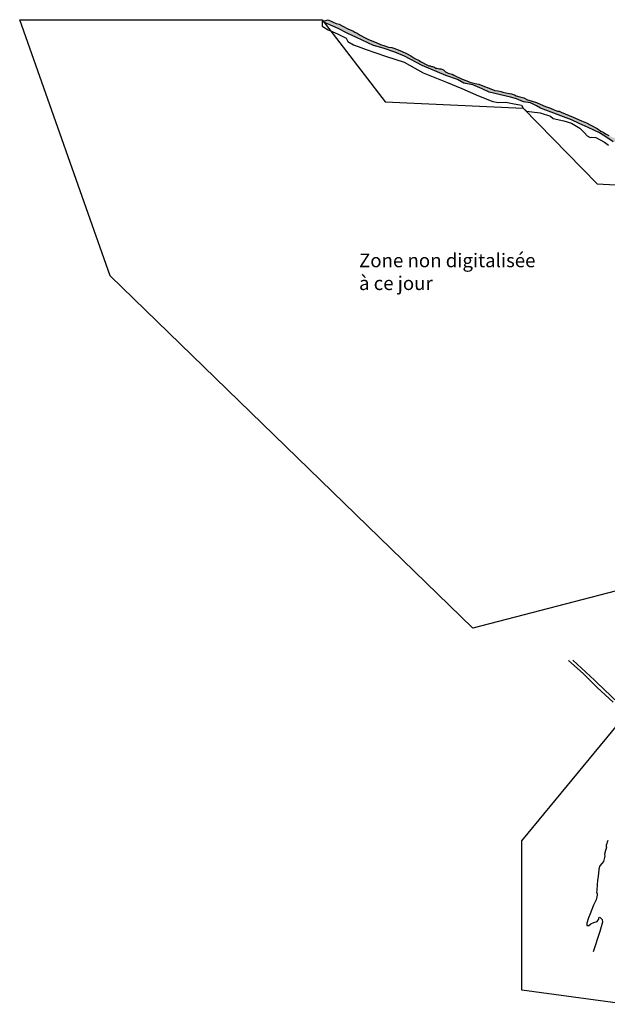
# Model space of a CAD drawing. Units: millimetres. Extents: x -3643 to -426, y 49 to 2069.
# Drawn here: x -3643 to -2569, y 270 to 2069 of the extents above; entities that cross this region are included whole.
import ezdxf

# ---------------------------------------------------------------- set-up
doc = ezdxf.new("R2010")
doc.units = ezdxf.units.MM
doc.header["$LTSCALE"] = 0.1
doc.header["$MEASUREMENT"] = 0
for name, color, linetype in [('Cote', 5, 'Continuous'), ('Digit-port', 7, 'Continuous'), ('hach', 31, 'Continuous'), ('Lebda', 4, 'Continuous'), ('Voirie', 70, 'Continuous')]:
    doc.layers.add(name, color=color, linetype=linetype)
doc.styles.get("Standard").update_dxf_attribs({"font": 'arial.ttf'})

msp = doc.modelspace()

# ---------------------------------------------------------------- hatches: boundary and pattern name
at = {"layer": 'hach'}
h = msp.add_hatch(dxfattribs=at)
h.set_pattern_fill('HEX', color=256, scale=1.5, style=0)
h.set_pattern_definition([(0, (0, 0), (0, 8.24889), [4.7625, -9.525]), (120, (0, 0), (-7.143748, -4.124445), [4.7625, -9.525]), (60, (4.7625, 0), (-7.143748, 4.124445), [4.7625, -9.525])])
h.paths.add_polyline_path([(-3079.3, 2068.7), (-3069.7, 2064.4), (-3064.2, 2062), (-3059, 2060.3), (-3053.5, 2057.7), (-3042, 2051.5), (-3034.1, 2048.1), (-3030.3, 2045.7), (-3025.8, 2044.4), (-3022.1, 2041.7), (-3020.4, 2040.6), (-3017.8, 2039.3), (-3012.4, 2036.1), (-3006.6, 2033.2), (-2990, 2026.3), (-2983.5, 2023.2), (-2975.7, 2021), (-2968.7, 2018.4), (-2962.6, 2018.1), (-2957.1, 2016.3), (-2943.5, 2010.9), (-2935.8, 2006.7), (-2928.1, 2002.4), (-2920.3, 1997.8), (-2912.8, 1994.1), (-2910.2, 1992.5), (-2897.4, 1985.8), (-2895, 1984.6), (-2892.5, 1984.4), (-2890, 1983.3), (-2888, 1983.1), (-2884.6, 1981.7), (-2881.9, 1979.5), (-2880.1, 1980.3), (-2875.8, 1979.1), (-2872.9, 1978.7), (-2868, 1977.1), (-2864.7, 1973.5), (-2859.5, 1971), (-2852.6, 1969.4), (-2849.1, 1967.5), (-2834, 1960.3), (-2825.5, 1957.1), (-2821.5, 1955.3), (-2818.5, 1953.9), (-2815.3, 1953.1), (-2810.2, 1952.3), (-2803.4, 1950.9), (-2793.5, 1946.9), (-2781.5, 1942.6), (-2774.6, 1939.4), (-2768.2, 1938.7), (-2762.8, 1937.3), (-2760, 1936.5), (-2754.4, 1935), (-2747.6, 1934.1), (-2743.7, 1933.3), (-2738.7, 1931.5), (-2735.5, 1929.8), (-2728.7, 1927.9), (-2721.5, 1926), (-2714.4, 1922.2), (-2707.7, 1920.4), (-2697.9, 1917.5), (-2686.1, 1912.2), (-2681.9, 1910), (-2672.5, 1907.3), (-2665.9, 1903.8), (-2659.9, 1901.8), (-2656.8, 1901.3), (-2653.2, 1899.9), (-2630.9, 1890.4), (-2616, 1884.2), (-2606.9, 1880), (-2599, 1876), (-2587.3, 1870), (-2580.6, 1865.3), (-2576.3, 1863.2), (-2572, 1860.2), (-2569.4, 1858.8), (-2566.1, 1857.4), (-2562.4, 1855.3), (-2557.3, 1853.2), (-2551.2, 1850.5), (-2540, 1846.3), (-2530.5, 1843.6), (-2522.5, 1840.4), (-2515.5, 1838), (-2508.6, 1836.7), (-2504.7, 1835.3), (-2498.5, 1833.8), (-2495.8, 1832.6), (-2490.5, 1831.9), (-2476.9, 1828.2), (-2468.7, 1826.3), (-2467, 1825.2), (-2465.2, 1824.5), (-2460.7, 1823.9), (-2456.3, 1824), (-2451.4, 1823.6), (-2445.7, 1822.4), (-2436.4, 1820), (-2431.4, 1818.6), (-2422.6, 1817.5), (-2415.9, 1816.5), (-2407.9, 1814.1), (-2407.3, 1813.8), (-2406, 1813.3), (-2397.7, 1813.1), (-2394, 1812.5), (-2382.9, 1810.7), (-2375.1, 1809.9), (-2372.5, 1808.5), (-2367.7, 1807.5), (-2364.7, 1807.7), (-2357, 1807.2), (-2344.2, 1806.4), (-2336.8, 1805.4), (-2327.7, 1805), (-2324.3, 1805), (-2320.2, 1804.3), (-2315.2, 1804), (-2306.6, 1804.8), (-2296.2, 1804.3), (-2289.6, 1803.8), (-2282.9, 1802.7), (-2279.3, 1801.6), (-2277.9, 1801.4), (-2274.5, 1801.3), (-2270.9, 1801), (-2267.3, 1799), (-2258.8, 1796.8), (-2253.2, 1794.7), (-2246.5, 1791.8), (-2239, 1789.1), (-2235.1, 1787.8), (-2231.1, 1787.7), (-2223.8, 1785), (-2218.7, 1784.6), (-2217.2, 1784.2), (-2212.9, 1784), (-2207.8, 1783.8), (-2201.5, 1783.3), (-2200.4, 1783), (-2197.7, 1782), (-2194.6, 1781.7), (-2184.7, 1782), (-2180.1, 1781.4), (-2175.1, 1780.6), (-2171.9, 1779.9), (-2170.8, 1779.5), (-2168.5, 1778.2), (-2165.5, 1775.3), (-2162.3, 1774.2), (-2158.6, 1769.9), (-2156.7, 1767.6), (-2154.1, 1763.6), (-2151.9, 1760.3), (-2149.5, 1757.5), (-2148.2, 1756.3), (-2145.8, 1755.1), (-2143.6, 1754.3), (-2141.9, 1751.9), (-2139.4, 1749.2), (-2138.1, 1748.3), (-2136.2, 1747.3), (-2134.6, 1745.6), (-2133.1, 1744.3), (-2131.9, 1743.5), (-2127.1, 1743.2), (-2120, 1743.3), (-2117.1, 1743.8), (-2116.3, 1745.1), (-2115.5, 1746.2), (-2114.6, 1746.8), (-2113.8, 1746.5), (-2111.4, 1747), (-2110.9, 1747.3), (-2108.6, 1746.4), (-2107, 1745.9), (-2105.8, 1744.9), (-2104, 1743.8), (-2096.2, 1738.5), (-2092.5, 1735.5), (-2087.5, 1733.1), (-2082.2, 1731.4), (-2076.5, 1729.6), (-2067.7, 1728), (-2056.9, 1726.7), (-2046.2, 1730.7), (-2036.6, 1733.1), (-2030.2, 1734.7), (-2021.1, 1735.3), (-2017.9, 1734.6), (-2011.5, 1735), (-2009.1, 1737), (-2000.6, 1737.6), (-1994.5, 1736.5), (-1987.5, 1735.2), (-1978.7, 1735), (-1969.9, 1735), (-1961.1, 1736.2), (-1955.1, 1741.4), (-1944.2, 1744.5), (-1931.4, 1748.6), (-1928.5, 1750.4), (-1927.3, 1753.2), (-1922.3, 1752.9), (-1907.3, 1753.2), (-1893.5, 1756.2), (-1883.7, 1758.8), (-1874.7, 1760.2), (-1866.1, 1762.5), (-1853.3, 1764.2), (-1834.9, 1771.6), (-1827, 1773.2), (-1808, 1773.2), (-1799.8, 1776), (-1789.6, 1775.6), (-1777.2, 1775.6), (-1768.6, 1776.8), (-1757.9, 1776), (-1749.1, 1774.5), (-1740.9, 1769.6), (-1731.4, 1769.2), (-1725.1, 1769.5), (-1718.7, 1769.5), (-1714.5, 1767), (-1709.5, 1764.9), (-1703.3, 1764.3), (-1694.8, 1764.6), (-1686.3, 1764.1), (-1673.8, 1764.1), (-1665.2, 1766), (-1657.6, 1769.2), (-1643.2, 1769.2), (-1640.2, 1768.3), (-1634.6, 1765.2), (-1628.5, 1765.4), (-1623.6, 1764.4), (-1618.9, 1762.3), (-1609.5, 1763.6), (-1600, 1766), (-1580.5, 1767.6), (-1556.6, 1778), (-1550.2, 1784.1), (-1543.7, 1783), (-1533.9, 1785.9), (-1527.8, 1790.4), (-1521.3, 1793.2), (-1519, 1796), (-1514.4, 1797.1), (-1512.9, 1796.8), (-1509.7, 1797.4), (-1507.7, 1798.5), (-1505.9, 1798), (-1504.6, 1795.6), (-1503.5, 1792.8), (-1501.7, 1791), (-1497.9, 1788.9), (-1494.4, 1787.8), (-1492.6, 1784.8), (-1492.8, 1782.7), (-1491.2, 1779.6), (-1490.2, 1779.3), (-1487.6, 1775.5), (-1485.1, 1771.8), (-1482.8, 1768.8), (-1481.1, 1764.8), (-1478.5, 1760.6), (-1476.7, 1756.6), (-1474.2, 1750.7), (-1473.9, 1748.3), (-1476.6, 1745.2), (-1478.3, 1742.8), (-1480.7, 1739.7), (-1482.5, 1736.8), (-1482.8, 1733.7), (-1484.6, 1725.9), (-1490.5, 1719.8), (-1495.8, 1714.4), (-1499.6, 1709.6), (-1504.3, 1709.3), (-1506.2, 1710.4), (-1513.6, 1710.1), (-1518.8, 1709.9), (-1520.6, 1715), (-1523.3, 1722), (-1518.4, 1724.7), (-1512.9, 1725), (-1509, 1725.6), (-1505.6, 1726.5), (-1503.8, 1727.7), (-1502, 1729.2), (-1499.2, 1731.6), (-1494.7, 1734.4), (-1491.6, 1738.9), (-1491.6, 1741.1), (-1492.5, 1743.5), (-1492.8, 1745.6), (-1493.4, 1748), (-1492.2, 1749.3), (-1492.8, 1752), (-1493.8, 1754.7), (-1494.7, 1757.5), (-1496.8, 1762.6), (-1499.2, 1769.3), (-1500.1, 1771.4), (-1500.1, 1775.4), (-1497.7, 1778), (-1499.3, 1781.7), (-1506.5, 1784.9), (-1513.1, 1785.4), (-1520, 1784.1), (-1527.2, 1784.6), (-1530.7, 1782.8), (-1532.5, 1780.1), (-1533.6, 1775.6), (-1534.4, 1770.8), (-1538.1, 1766.3), (-1552.5, 1760), (-1560.9, 1759.1), (-1573.1, 1755.3), (-1579.7, 1753), (-1597.5, 1748.3), (-1606.4, 1747.4), (-1623.2, 1745.5), (-1631.7, 1743.6), (-1637.3, 1743.2), (-1648.5, 1741.3), (-1657.4, 1742.2), (-1667.7, 1742.7), (-1679.9, 1743.2), (-1684.1, 1741.8), (-1687.4, 1739), (-1690.7, 1737.5), (-1694.9, 1739.4), (-1701.9, 1745.5), (-1709.9, 1747.8), (-1713.2, 1752.1), (-1722.5, 1754.4), (-1732.8, 1757.2), (-1745.5, 1760), (-1755.8, 1761.9), (-1765.1, 1763.8), (-1775.5, 1764.7), (-1787.2, 1762.8), (-1803.6, 1760.9), (-1812, 1758.6), (-1820.4, 1758.1), (-1838.2, 1751.6), (-1852.7, 1744.6), (-1878.5, 1739.5), (-1893.5, 1738.5), (-1898.6, 1736.7), (-1906.1, 1734.3), (-1917.3, 1732.4), (-1928.6, 1730.1), (-1933.7, 1727.8), (-1938.4, 1725), (-1949.2, 1721.2), (-1959.5, 1717.5), (-1970.7, 1715.1), (-1976.2, 1713.9), (-1979, 1713.7), (-1982.7, 1713.4), (-1986.1, 1713.4), (-1988.2, 1714.1), (-1988.9, 1715), (-1990.7, 1716.6), (-1992.8, 1718.3), (-1994.6, 1718.1), (-1997.4, 1719.4), (-1998.6, 1719.6), (-1999.5, 1721), (-2000.9, 1721.5), (-2003.8, 1722), (-2005.2, 1722.9), (-2007.8, 1722.9), (-2008.5, 1722.2), (-2009.1, 1721.7), (-2009.8, 1721), (-2010.8, 1720.4), (-2011.9, 1720.4), (-2012.3, 1722.2), (-2012.4, 1723.1), (-2013.7, 1723.1), (-2021.1, 1722.7), (-2028.5, 1722.6), (-2032.1, 1722), (-2038.3, 1720.3), (-2040.4, 1718.9), (-2040.6, 1716.9), (-2042.2, 1715), (-2043.8, 1715), (-2046.8, 1714.1), (-2051.7, 1711.1), (-2054.4, 1710.9), (-2057.9, 1710.4), (-2060.4, 1712), (-2061.8, 1712), (-2065.5, 1711.6), (-2068.5, 1710.5), (-2070.8, 1711.4), (-2073.5, 1712.3), (-2074.5, 1712.8), (-2076.5, 1712.1), (-2081.6, 1712.3), (-2084.8, 1712.5), (-2088.3, 1713.4), (-2090.4, 1715.8), (-2092.4, 1719.2), (-2093.4, 1721.5), (-2094.7, 1723.3), (-2096.8, 1724.7), (-2098, 1725), (-2099.6, 1726.4), (-2101, 1728.6), (-2103, 1729.6), (-2104.1, 1732.5), (-2105.5, 1733.7), (-2112.9, 1737.8), (-2121.2, 1739.3), (-2129.2, 1740.4), (-2133.6, 1740.6), (-2142.9, 1747.1), (-2146.1, 1751.7), (-2154.4, 1758.2), (-2157.6, 1763.7), (-2159.7, 1764.6), (-2163.8, 1769.2), (-2167.5, 1770.2), (-2170.7, 1773.6), (-2174, 1774.5), (-2178.3, 1776.9), (-2182.2, 1776.9), (-2184.3, 1776.6), (-2192.6, 1777.3), (-2199.5, 1778), (-2208.3, 1778.3), (-2218.8, 1779.6), (-2221.1, 1780.3), (-2243.9, 1786.3), (-2256.3, 1790.6), (-2265.5, 1793.4), (-2273.3, 1795.4), (-2281, 1796.8), (-2293.6, 1798), (-2305.1, 1799.6), (-2323.3, 1801.5), (-2352, 1802.7), (-2365.9, 1803.9), (-2379.9, 1805.3), (-2395.8, 1807.6), (-2411.8, 1809.2), (-2418.3, 1810.1), (-2424.3, 1813.4), (-2448.4, 1816.9), (-2461.6, 1818.4), (-2477.7, 1822), (-2498.6, 1828.7), (-2518.1, 1834), (-2558.1, 1845.8), (-2569.6, 1853.4), (-2583.2, 1861.7), (-2603.7, 1871.9), (-2620.5, 1879), (-2634, 1885.9), (-2690.6, 1907.2), (-2698, 1911.3), (-2709, 1916.9), (-2721.7, 1918.7), (-2734.5, 1924), (-2745.8, 1927.2), (-2784.7, 1936.6), (-2797.4, 1942.1), (-2814.4, 1949.7), (-2830.9, 1952.9), (-2842.4, 1959.4), (-2864, 1967), (-2907.3, 1985), (-2939.2, 2002.3), (-2957.1, 2009.6), (-2978.4, 2016.9), (-2996.4, 2021.6), (-3027, 2036.2), (-3044.2, 2044.2), (-3060.9, 2052.8), (-3090.1, 2065.4)])

# ---------------------------------------------------------------- linework, layer by layer
at = {"layer": 'Cote'}
for points in [[(-2558.1, 1845.8), (-2569.6, 1853.4), (-2583.2, 1861.7), (-2603.7, 1871.9), (-2620.5, 1879), (-2634, 1885.9), (-2690.6, 1907.2), (-2698, 1911.3), (-2709, 1916.9), (-2721.7, 1918.7), (-2734.5, 1924), (-2745.8, 1927.2), (-2784.7, 1936.6), (-2797.4, 1942.1), (-2814.4, 1949.7), (-2830.9, 1952.9), (-2842.4, 1959.4), (-2864, 1967), (-2907.3, 1985), (-2939.2, 2002.3), (-2957.1, 2009.6), (-2978.4, 2016.9), (-2996.4, 2021.6), (-3027, 2036.2), (-3044.2, 2044.2), (-3060.9, 2052.8), (-3090.1, 2065.4), (-3079.3, 2068.7)], [(-3090.1, 2065.4), (-3090.1, 2056.8), (-3078.8, 2050.1), (-3062.2, 2042.8), (-3046.2, 2034.9), (-3042.9, 2028.9), (-3032.9, 2022.9), (-3024.3, 2019.6), (-3009.7, 2014.3), (-2974.4, 2002.3), (-2939.8, 1991), (-2905.3, 1971.7), (-2862.7, 1954.5), (-2834.8, 1943.2), (-2804.2, 1929.9), (-2778.3, 1919.3), (-2767.6, 1917.3), (-2754.3, 1917.9), (-2742.3, 1915.3), (-2725.7, 1912.6), (-2722.6, 1907.2), (-2716.6, 1901.8), (-2706.6, 1900.5), (-2691.3, 1898.5), (-2672.7, 1892.5), (-2668, 1887.9), (-2648.1, 1883.9), (-2634.1, 1879.9), (-2618.8, 1870.6), (-2610.2, 1862), (-2605.5, 1856.7), (-2600.2, 1853.3), (-2596.9, 1854), (-2589.6, 1853.3), (-2573.6, 1844.7), (-2566.3, 1839.4)], [(-3079.3, 2068.7), (-3069.7, 2064.4), (-3064.2, 2062), (-3059, 2060.3), (-3053.5, 2057.7), (-3042, 2051.5), (-3034.1, 2048.1), (-3030.3, 2045.7), (-3025.8, 2044.4), (-3022.1, 2041.7), (-3020.4, 2040.6), (-3017.8, 2039.3), (-3012.4, 2036.1), (-3006.6, 2033.2), (-2990, 2026.3), (-2983.5, 2023.2), (-2975.7, 2021), (-2968.7, 2018.4), (-2962.6, 2018.1), (-2957.1, 2016.3), (-2943.5, 2010.9), (-2935.8, 2006.7), (-2928.1, 2002.4), (-2920.3, 1997.8), (-2912.8, 1994.1), (-2910.2, 1992.5), (-2897.4, 1985.8), (-2895, 1984.6), (-2892.5, 1984.4), (-2890, 1983.3), (-2888, 1983.1), (-2884.6, 1981.7), (-2881.9, 1979.5), (-2880.1, 1980.3), (-2875.8, 1979.1), (-2872.9, 1978.7), (-2868, 1977.1), (-2864.7, 1973.5), (-2859.5, 1971), (-2852.6, 1969.4), (-2849.1, 1967.5), (-2834, 1960.3), (-2825.5, 1957.1), (-2821.5, 1955.3), (-2818.5, 1953.9), (-2815.3, 1953.1), (-2810.2, 1952.3), (-2803.4, 1950.9), (-2793.5, 1946.9), (-2781.5, 1942.6), (-2774.6, 1939.4), (-2768.2, 1938.7), (-2762.8, 1937.3), (-2760, 1936.5), (-2754.4, 1935), (-2747.6, 1934.1), (-2743.7, 1933.3), (-2738.7, 1931.5), (-2735.5, 1929.8), (-2728.7, 1927.9), (-2721.5, 1926), (-2714.4, 1922.2), (-2707.7, 1920.4), (-2697.9, 1917.5), (-2686.1, 1912.2), (-2681.9, 1910), (-2672.5, 1907.3), (-2665.9, 1903.8), (-2659.9, 1901.8), (-2656.8, 1901.3), (-2653.2, 1899.9), (-2630.9, 1890.4), (-2616, 1884.2), (-2606.9, 1880), (-2599, 1876), (-2587.3, 1870), (-2580.6, 1865.3), (-2576.3, 1863.2), (-2572, 1860.2), (-2569.4, 1858.8), (-2566.1, 1857.4)]]:
    msp.add_lwpolyline(points, dxfattribs=at)
at = {"layer": 'Digit-port'}
for points in [[(-2399.6, 1064.9), (-2814.3, 956.7), (-3477.8, 1600.4), (-3642.9, 2068.6), (-3090.1, 2068.6), (-2974.7, 1918.4), (-2722.6, 1907.2), (-2587.2, 1768.9), (-2431.4, 1760.4)], [(-2536.4, 269.6), (-2724.8, 295.4), (-2724.8, 568.5), (-2345.7, 1028.1), (-2342.4, 777), (-2536.4, 269.6)]]:
    msp.add_lwpolyline(points, dxfattribs=at)
at = {"layer": 'hach', "color": 9}
msp.add_lwpolyline([(-2558.1, 1845.8), (-2569.6, 1853.4), (-2583.2, 1861.7), (-2603.7, 1871.9), (-2620.5, 1879), (-2634, 1885.9), (-2690.6, 1907.2), (-2698, 1911.3), (-2709, 1916.9), (-2721.7, 1918.7), (-2734.5, 1924), (-2745.8, 1927.2), (-2784.7, 1936.6), (-2797.4, 1942.1), (-2814.4, 1949.7), (-2830.9, 1952.9), (-2842.4, 1959.4), (-2864, 1967), (-2907.3, 1985), (-2939.2, 2002.3), (-2957.1, 2009.6), (-2978.4, 2016.9), (-2996.4, 2021.6), (-3027, 2036.2), (-3044.2, 2044.2), (-3060.9, 2052.8), (-3090.1, 2065.4), (-3079.3, 2068.7), (-3069.7, 2064.4), (-3064.2, 2062), (-3059, 2060.3), (-3053.5, 2057.7), (-3042, 2051.5), (-3034.1, 2048.1), (-3030.3, 2045.7), (-3025.8, 2044.4), (-3022.1, 2041.7), (-3020.4, 2040.6), (-3017.8, 2039.3), (-3012.4, 2036.1), (-3006.6, 2033.2), (-2990, 2026.3), (-2983.5, 2023.2), (-2975.7, 2021), (-2968.7, 2018.4), (-2962.6, 2018.1), (-2957.1, 2016.3), (-2943.5, 2010.9), (-2935.8, 2006.7), (-2928.1, 2002.4), (-2920.3, 1997.8), (-2912.8, 1994.1), (-2910.2, 1992.5), (-2897.4, 1985.8), (-2895, 1984.6), (-2892.5, 1984.4), (-2890, 1983.3), (-2888, 1983.1), (-2884.6, 1981.7), (-2881.9, 1979.5), (-2880.1, 1980.3), (-2875.8, 1979.1), (-2872.9, 1978.7), (-2868, 1977.1), (-2864.7, 1973.5), (-2859.5, 1971), (-2852.6, 1969.4), (-2849.1, 1967.5), (-2834, 1960.3), (-2825.5, 1957.1), (-2821.5, 1955.3), (-2818.5, 1953.9), (-2815.3, 1953.1), (-2810.2, 1952.3), (-2803.4, 1950.9), (-2793.5, 1946.9), (-2781.5, 1942.6), (-2774.6, 1939.4), (-2768.2, 1938.7), (-2762.8, 1937.3), (-2760, 1936.5), (-2754.4, 1935), (-2747.6, 1934.1), (-2743.7, 1933.3), (-2738.7, 1931.5), (-2735.5, 1929.8), (-2728.7, 1927.9), (-2721.5, 1926), (-2714.4, 1922.2), (-2707.7, 1920.4), (-2697.9, 1917.5), (-2686.1, 1912.2), (-2681.9, 1910), (-2672.5, 1907.3), (-2665.9, 1903.8), (-2659.9, 1901.8), (-2656.8, 1901.3), (-2653.2, 1899.9), (-2630.9, 1890.4), (-2616, 1884.2), (-2606.9, 1880), (-2599, 1876), (-2587.3, 1870), (-2580.6, 1865.3), (-2576.3, 1863.2), (-2572, 1860.2), (-2569.4, 1858.8), (-2566.1, 1857.4)], dxfattribs=at)
at = {"layer": 'Lebda'}
msp.add_lwpolyline([(-2567.5, 569), (-2568.9, 565.9), (-2569.9, 563.5), (-2570.8, 560.6), (-2570.6, 558.7), (-2570.1, 556.8), (-2573.5, 546.4), (-2574, 543.5), (-2573.3, 540.9), (-2573.7, 537.8), (-2575.9, 530.8), (-2579, 526.9), (-2582.6, 522.9), (-2584.1, 516.6), (-2584.6, 508.7), (-2585.8, 499.5), (-2586.8, 496.7), (-2587.5, 488.2), (-2587.7, 478.1), (-2588.5, 473.3), (-2587.5, 472.4), (-2587, 469), (-2588.9, 460.8), (-2593.7, 451), (-2600, 434.8), (-2603.1, 427.6), (-2606, 417.8), (-2606, 415.7), (-2606, 413.5), (-2602.7, 413.7), (-2598.6, 416.9), (-2593.3, 418.8), (-2587, 421.2), (-2585.8, 422.9), (-2584.4, 425.3), (-2584.4, 427.7), (-2583.9, 429.1), (-2581.7, 428.2), (-2578.1, 424.6), (-2577.4, 419.5), (-2578.6, 415.2), (-2582.4, 402.4), (-2594.7, 365.2)], dxfattribs=at)
at = {"layer": 'Voirie'}
for points in [[(-2639.5, 897.8), (-2612.9, 874.1), (-2587.4, 848.7), (-2580.1, 841.6), (-2557.9, 821.9)], [(-2548.2, 820.1), (-2588.7, 858.3), (-2592.2, 861.8), (-2631.6, 898.7)]]:
    msp.add_lwpolyline(points, dxfattribs=at)

# ---------------------------------------------------------------- texts
at = {"layer": 'Digit-port', "insert": (-3022.6, 1641.4), "char_height": 25, "width": 337.574, "attachment_point": 1}
msp.add_mtext('Zone non digitalisée à ce jour', dxfattribs=at)

doc.saveas('drawing.dxf')
